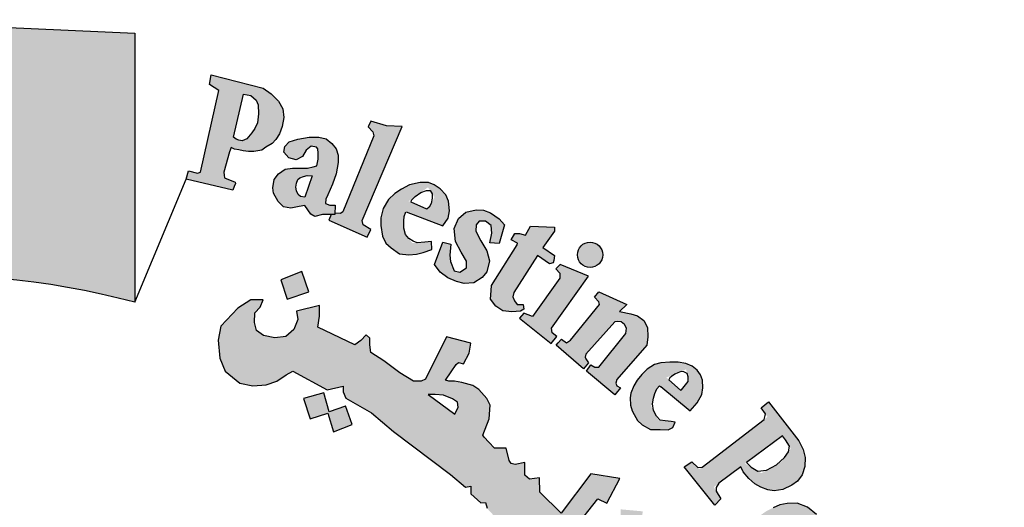
# Model space of a CAD drawing. Units: metres. Extents: x 109381 to 404960, y -201888 to 87235.
# Drawn here: x 221903 to 225698, y 70032 to 71911 of the extents above; entities that cross this region are included whole.
import ezdxf

# ---------------------------------------------------------------- set-up
doc = ezdxf.new("R2010")
doc.units = ezdxf.units.M
doc.header["$MEASUREMENT"] = 0
doc.layers.add('slab name', color=4, linetype='Continuous', lineweight=25)

# ---------------------------------------------------------------- blocks, each defined once
blk = doc.blocks.new('شعار ملون')
h = blk.add_hatch(color=7)
edge = h.paths.add_edge_path()
edge.add_arc((65.5061, 16.3166), 3.9933, 75.0164, 310.5614)
edge.add_line((68.1028, 13.2829), (68.9242, 12.0693))
edge.add_line((68.9242, 12.0693), (68.4048, 11.7305))
edge.add_line((68.4048, 11.7305), (67.8539, 11.4657))
edge.add_line((67.8539, 11.4657), (67.5394, 12.0977))
edge.add_line((67.5394, 12.0977), (67.0332, 11.9209))
edge.add_line((67.0332, 11.9209), (66.2724, 11.7457))
edge.add_line((66.2724, 11.7457), (66.388, 11.0567))
edge.add_line((66.388, 11.0567), (64.8673, 11.0261))
edge.add_line((64.8673, 11.0261), (64.9509, 11.7192))
edge.add_line((64.9509, 11.7192), (64.6475, 11.7601))
edge.add_line((64.6475, 11.7601), (64.1857, 11.8574))
edge.add_line((64.1857, 11.8574), (63.669, 12.0199))
edge.add_line((63.669, 12.0199), (63.392, 11.3722))
edge.add_line((63.392, 11.3722), (62.7071, 11.6785))
edge.add_line((62.7071, 11.6785), (62.0673, 12.0703))
edge.add_line((62.0673, 12.0703), (62.5178, 12.6266))
edge.add_line((62.5178, 12.6266), (62.0195, 13.0299))
edge.add_line((62.0195, 13.0299), (61.5794, 13.4959))
edge.add_line((61.5794, 13.4959), (60.9874, 13.0707))
edge.add_line((60.9874, 13.0707), (60.517, 13.753))
edge.add_line((60.517, 13.753), (60.2292, 14.3022))
edge.add_line((60.2292, 14.3022), (60.9205, 14.5661))
edge.add_line((60.9205, 14.5661), (60.7118, 15.1517))
edge.add_line((60.7118, 15.1517), (60.5881, 15.7609))
edge.add_line((60.5881, 15.7609), (59.8467, 15.6771))
edge.add_line((59.8467, 15.6771), (59.867, 17.0975))
edge.add_line((59.867, 17.0975), (60.6058, 16.9952))
edge.add_line((60.6058, 16.9952), (60.7609, 17.6455))
edge.add_line((60.7609, 17.6455), (60.9723, 18.1812))
edge.add_line((60.9723, 18.1812), (60.2889, 18.4623))
edge.add_line((60.2889, 18.4623), (60.6437, 19.0957))
edge.add_line((60.6437, 19.0957), (61.0888, 19.6829))
edge.add_line((61.0888, 19.6829), (61.6617, 19.2345))
edge.add_line((61.6617, 19.2345), (62.0506, 19.6319))
edge.add_line((62.0506, 19.6319), (62.6251, 20.0804))
edge.add_line((62.6251, 20.0804), (62.1904, 20.6474))
edge.add_line((62.1904, 20.6474), (62.8411, 21.023))
edge.add_line((62.8411, 21.023), (63.5175, 21.3048))
edge.add_line((63.5175, 21.3048), (63.7929, 20.6577))
edge.add_line((63.7929, 20.6577), (64.4896, 20.8447))
edge.add_line((64.4896, 20.8447), (65.0759, 20.9257))
edge.add_line((65.0759, 20.9257), (65.0193, 21.6212))
edge.add_line((65.0193, 21.6212), (66.5385, 21.5526))
edge.add_line((66.5385, 21.5526), (66.5385, 20.1741))
h = blk.add_hatch(color=1)
h.paths.add_polyline_path([(67.2422, 20.9877), (67.261, 21.0072), (67.2794, 21.0363), (67.2928, 21.0737), (67.3021, 21.1199), (67.2966, 21.1645), (67.2737, 21.2042), (67.2364, 21.2414), (67.1955, 21.2703), (66.9294, 21.3388), (66.921, 21.2895), (66.968, 21.2582), (66.8747, 20.8406), (66.8599, 20.8359), (66.813, 20.8473), (66.8015, 20.8054), (67.0405, 20.7482), (67.0477, 20.7677), (67.0533, 20.7828), (67.0528, 20.7891), (66.9973, 20.8107), (66.9955, 20.8243), (66.9934, 20.84), (67.0228, 20.944), (67.0311, 20.9666), (67.0495, 20.9577), (67.0707, 20.954), (67.0936, 20.95), (67.1203, 20.9471), (67.1474, 20.9464), (67.189, 20.9533), (67.2098, 20.9678)])
h.paths.add_polyline_path([(67.138, 21.041), (67.112, 21.0112), (67.0878, 21.001), (67.0709, 21.0049), (67.0567, 21.009), (67.0432, 21.0202), (67.0949, 21.2398), (67.1328, 21.2336), (67.1604, 21.2091), (67.1701, 21.186), (67.1723, 21.1391), (67.1656, 21.0938), (67.1522, 21.0648)], flags=16)
h = blk.add_hatch(color=1)
h.paths.add_polyline_path([(67.7279, 20.5076), (67.7464, 20.5466), (67.7068, 20.57), (67.7019, 20.5931), (67.9066, 21.0742), (67.8263, 21.0785), (67.746, 21.1014), (67.7337, 21.0733), (67.7578, 21.0471), (67.7628, 21.0257), (67.6038, 20.6369), (67.5914, 20.6288), (67.562, 20.6301), (67.5619, 20.6229), (67.5437, 20.6231), (67.5325, 20.5942)])
h.paths.add_polyline_path([(68.3565, 20.4792), (68.3655, 20.5283), (68.3625, 20.567), (68.3342, 20.5893), (68.3014, 20.5893), (68.2865, 20.5714), (68.285, 20.5387), (68.3104, 20.4896), (68.3402, 20.4376), (68.3536, 20.387), (68.3402, 20.3305), (68.3163, 20.3007), (68.2746, 20.274), (68.2239, 20.271), (68.1852, 20.2799), (68.1405, 20.2993), (68.1018, 20.329), (68.072, 20.3677), (68.1152, 20.4822), (68.1569, 20.4718), (68.1509, 20.4153), (68.1539, 20.3825), (68.1733, 20.3349), (68.2016, 20.329), (68.2359, 20.3513), (68.2374, 20.3855), (68.209, 20.4301), (68.1807, 20.4852), (68.1733, 20.5521), (68.1956, 20.6027), (68.2329, 20.6354), (68.2865, 20.6473), (68.3238, 20.6454), (68.3598, 20.6322), (68.4047, 20.6007), (68.4319, 20.5706), (68.4032, 20.4752)])
h.paths.add_polyline_path([(68.5391, 20.5176), (68.5637, 20.5633), (68.6869, 20.5586), (68.6869, 20.5387), (68.627, 20.4555), (68.688, 20.4134), (68.6845, 20.3888), (68.6798, 20.3762), (68.6619, 20.371), (68.5994, 20.4138), (68.4788, 20.2235), (68.473, 20.2021), (68.482, 20.1808), (68.4968, 20.1628), (68.5264, 20.1628), (68.5297, 20.1382), (68.5133, 20.1291), (68.4681, 20.125), (68.4221, 20.1308), (68.3867, 20.1537), (68.3596, 20.1906), (68.3621, 20.2341), (68.3654, 20.2595), (68.4955, 20.4675), (68.4983, 20.4772), (68.4652, 20.4944), (68.4848, 20.5262), (68.5088, 20.5272)])
h.paths.add_polyline_path([(68.8615, 20.3071), (68.717, 20.3679), (68.6943, 20.3463), (68.7149, 20.3236), (68.7149, 20.2978), (68.5746, 20.1021), (68.5302, 20.1179), (68.5076, 20.0931), (68.67, 19.9631), (68.6996, 19.9989), (68.6752, 20.0181), (68.6726, 20.0412)])
edge = h.paths.add_edge_path()
edge.add_arc((68.8693, 20.4173), 0.0648, 0, 360)
h.paths.add_polyline_path([(68.7064, 19.9672), (68.7231, 19.9849), (68.7478, 19.9672), (68.7684, 19.98), (68.9175, 20.1635), (68.915, 20.1772), (68.8914, 20.1996), (68.915, 20.2269), (69.058, 20.1623), (69.0207, 20.1263), (69.0774, 20.115), (69.113, 20.1046), (69.1442, 20.0807), (69.1627, 20.0452), (69.1657, 19.998), (69.1593, 19.954), (69.0071, 19.7783), (69.0015, 19.7606), (69.0058, 19.7472), (69.0259, 19.7356), (68.9966, 19.7003), (68.8502, 19.8221), (68.8733, 19.8544), (68.8929, 19.8422), (68.9148, 19.8428), (69.0521, 20.0151), (69.0559, 20.0409), (69.0451, 20.0604), (69.0289, 20.0734), (69.0088, 20.0766), (68.9953, 20.0734), (68.8469, 19.9092), (68.844, 19.8934), (68.8469, 19.8838), (68.8613, 19.8646), (68.835, 19.8337), (68.6951, 19.9542)])
h.paths.add_polyline_path([(69.8907, 18.689), (70.288, 18.9123), (70.2633, 18.9426), (70.2976, 18.9662), (70.3998, 18.8511), (70.4129, 18.847), (69.9549, 18.5818), (69.9433, 18.5717), (69.9679, 18.5348), (69.9266, 18.5058), (69.8161, 18.6927), (69.8426, 18.7131), (69.8575, 18.714), (69.882, 18.6856)])
h.paths.add_polyline_path([(70.3503, 18.5044), (70.264, 18.6867), (70.2275, 18.6721), (70.2348, 18.6225), (70.0054, 18.3949), (69.9823, 18.377), (69.9584, 18.3741), (69.9289, 18.3791), (69.9072, 18.3828), (69.8891, 18.3923), (69.8738, 18.4068), (69.8521, 18.4171), (69.8332, 18.4125), (69.8126, 18.3986), (69.8044, 18.3862), (69.7987, 18.3649), (69.7993, 18.3423), (69.8007, 18.3339), (69.8103, 18.3187), (69.8198, 18.3069), (69.835, 18.3019), (70.0368, 18.3328), (70.0877, 18.3401), (70.3585, 18.3594), (70.3916, 18.3264), (70.4336, 18.3401), (70.3625, 18.4869), (70.3278, 18.4716), (70.3334, 18.4159), (70.1564, 18.3941), (70.2809, 18.5152), (70.3003, 18.5095), (70.3156, 18.4853)])
h.paths.add_polyline_path([(70.4002, 18.2638), (70.1642, 18.161), (70.1278, 18.1117), (70.1217, 18.0663), (70.1355, 18.0346), (70.1566, 18.0124), (70.2022, 17.9553), (70.2445, 17.9891), (70.2149, 18.0155), (70.2149, 18.042), (70.2276, 18.0726), (70.4456, 18.1529), (70.4753, 18.0864), (70.5102, 18.0853), (70.5282, 18.1022), (70.4954, 18.173), (70.6056, 18.2241), (70.6076, 18.2396), (70.506, 18.3041), (70.453, 18.2861), (70.4373, 18.3095), (70.4065, 18.3153), (70.3778, 18.3028)])
h.paths.add_polyline_path([(70.6109, 17.4571), (70.6333, 17.4898), (70.6398, 17.528), (70.6268, 17.5634), (70.5885, 17.57), (70.5268, 17.5662), (70.4624, 17.542), (70.4259, 17.5103), (70.4091, 17.4823), (70.4063, 17.4385), (70.4343, 17.4021), (70.4614, 17.3863), (70.4758, 17.3772), (70.4426, 17.3395), (70.4159, 17.3455), (70.3703, 17.3758), (70.3422, 17.4053), (70.3265, 17.4274), (70.3142, 17.4611), (70.3142, 17.495), (70.3175, 17.5371), (70.3307, 17.5718), (70.3629, 17.6114), (70.4075, 17.6426), (70.4442, 17.6565), (70.4779, 17.6609), (70.508, 17.6616), (70.5601, 17.6594), (70.5997, 17.6484), (70.64, 17.6191), (70.6723, 17.5928), (70.6972, 17.5481), (70.7155, 17.5064), (70.7141, 17.469), (70.7119, 17.4434), (70.7001, 17.4215), (70.6752, 17.4097), (70.6539, 17.4127), (70.6299, 17.416), (70.6121, 17.4376)])
h.paths.add_polyline_path([(70.429, 17.2916), (70.8692, 17.3626), (70.8678, 17.4084), (70.9093, 17.4129), (70.9522, 17.2886), (70.9671, 17.2649), (70.7299, 17.2279), (70.7653, 17.1882), (70.7842, 17.1464), (70.7869, 17.1169), (70.7712, 17.0837), (70.7463, 17.0532), (70.7324, 17.0403), (70.7121, 17.0274), (70.6813, 17.0078), (70.4765, 16.9749), (70.4643, 16.9692), (70.467, 16.9292), (70.4151, 16.9287), (70.3897, 17.1247), (70.4166, 17.1258), (70.4356, 17.1267), (70.4495, 17.0904), (70.6774, 17.1255), (70.6918, 17.1393), (70.6988, 17.1583), (70.6959, 17.1767), (70.6913, 17.1929), (70.6849, 17.2079), (70.674, 17.2159), (70.6608, 17.2182), (70.4397, 17.1803), (70.4391, 17.1446), (70.3901, 17.1343), (70.3555, 17.3342), (70.3936, 17.3401), (70.4096, 17.3336), (70.4132, 17.3017), (70.4183, 17.2916)])
h.paths.add_polyline_path([(70.4629, 16.9178), (70.4229, 16.9162), (70.4319, 16.7152), (70.4792, 16.7168), (70.4792, 16.7502), (70.7318, 16.7689), (70.7441, 16.7404), (70.7457, 16.7119), (70.7261, 16.694), (70.709, 16.6867), (70.6933, 16.68), (70.4898, 16.668), (70.4788, 16.6778), (70.4801, 16.7028), (70.4334, 16.7028), (70.4397, 16.5079), (70.4917, 16.5079), (70.4891, 16.5364), (70.4995, 16.5559), (70.5203, 16.5624), (70.7479, 16.565), (70.7922, 16.5871), (70.8182, 16.6221), (70.8338, 16.6676), (70.8221, 16.7078), (70.8052, 16.7312), (70.7804, 16.7559), (70.7681, 16.7702), (70.8176, 16.7689), (70.8265, 16.774), (70.7863, 16.8837), (70.7846, 16.9279), (70.7436, 16.9279), (70.7387, 16.8902), (70.7291, 16.8832), (70.4656, 16.8703)])
h.paths.add_polyline_path([(70.6965, 16.004), (70.7329, 16.0302), (70.747, 16.0554), (70.747, 16.1028), (70.7228, 16.1219), (70.6662, 16.133), (70.5693, 16.133), (70.5309, 16.1078), (70.5077, 16.0685), (70.5148, 16.0141), (70.54, 15.9808), (70.5471, 15.9647), (70.5118, 15.9485), (70.4905, 15.9485), (70.435, 16.0272), (70.4239, 16.0997), (70.4451, 16.1756), (70.4774, 16.2039), (70.5198, 16.2321), (70.5804, 16.2492), (70.6471, 16.2462), (70.6865, 16.2281), (70.7349, 16.1968), (70.7622, 16.1656), (70.7955, 16.1051), (70.8097, 16.0547), (70.8117, 16.0143), (70.7955, 15.973), (70.7652, 15.9436), (70.7319, 15.9466), (70.7036, 15.9678)])
h.paths.add_polyline_path([(70.887, 15.4565), (70.9337, 15.6878), (70.8834, 15.6931), (70.8798, 15.6591), (70.8545, 15.6366), (70.6282, 15.6909), (70.504, 15.7068), (70.4562, 15.6988), (70.4163, 15.6813), (70.3669, 15.6447), (70.3335, 15.5684), (70.3303, 15.5222), (70.3367, 15.4602), (70.3542, 15.4157), (70.394, 15.3679), (70.4546, 15.3298), (70.547, 15.3059), (70.6553, 15.2789), (70.7238, 15.2661), (70.7875, 15.2388), (70.7811, 15.1847), (70.8289, 15.1736), (70.8748, 15.3826), (70.8205, 15.3884), (70.8055, 15.3261), (70.7801, 15.3182), (70.6818, 15.3341), (70.612, 15.349), (70.5031, 15.3693), (70.4615, 15.3818), (70.4167, 15.4208), (70.4022, 15.4574), (70.4022, 15.5074), (70.4189, 15.5397), (70.4412, 15.5686), (70.4746, 15.5819), (70.518, 15.5819), (70.5915, 15.5763), (70.6638, 15.5574), (70.7417, 15.5397), (70.8196, 15.5252), (70.8441, 15.5185), (70.8386, 15.4519), (70.8842, 15.4427)])
h.paths.add_polyline_path([(70.6277, 15.0338), (70.6387, 15.1868), (70.6008, 15.201), (70.5882, 15.171), (70.3274, 15.2452), (70.3322, 15.3067), (70.294, 15.3096), (70.239, 15.1253), (70.2704, 15.1096), (70.2813, 15.1096), (70.293, 15.1462), (70.5284, 15.0675), (70.5323, 15.0224), (70.5284, 15.0037), (70.5152, 14.9897), (70.4887, 14.9874), (70.4637, 14.9928), (70.2743, 15.0535), (70.2735, 15.0862), (70.2275, 15.1041), (70.1747, 14.93), (70.177, 14.9211), (70.2157, 14.9075), (70.225, 14.9353), (70.2343, 14.9473), (70.2523, 14.9506), (70.427, 14.8832), (70.4633, 14.8804), (70.5066, 14.8776), (70.5458, 14.8916), (70.5738, 14.9125), (70.5822, 14.9418), (70.5891, 14.9837), (70.578, 15.0144), (70.571, 15.0451), (70.5875, 15.0483)])
h.paths.add_polyline_path([(70.3695, 14.5418), (70.0059, 14.5784), (69.9876, 14.5406), (70.239, 14.2812), (70.2268, 14.2373), (70.2683, 14.2105), (70.3341, 14.3555), (70.2829, 14.3737), (70.267, 14.3372), (70.1462, 14.4517), (70.3232, 14.431), (70.3049, 14.3957), (70.3537, 14.3737), (70.4366, 14.5601), (70.3878, 14.5796)])
h.paths.add_polyline_path([(70.0242, 13.9189), (69.9958, 13.8986), (69.7828, 14.0408), (69.8018, 14.0881), (69.7625, 14.1112), (69.6377, 13.9297), (69.6736, 13.8966), (69.7143, 13.9467), (69.8809, 13.8352), (69.8914, 13.8143), (69.8933, 13.7878), (69.88, 13.7707), (69.8524, 13.7716), (69.8382, 13.7574), (69.8382, 13.7286), (69.8459, 13.6935), (69.882, 13.6669), (69.9399, 13.6736), (69.9656, 13.7124), (69.958, 13.7532), (69.9466, 13.7883), (69.9979, 13.7494), (69.9969, 13.7788), (70.0511, 13.905)])
h.paths.add_polyline_path([(69.6897, 13.7759), (69.5988, 13.8355), (69.5391, 13.8119), (69.5173, 13.7825), (69.4699, 13.7088), (69.4661, 13.6577), (69.4775, 13.6274), (69.5021, 13.5962), (69.5381, 13.5556), (69.6007, 13.548), (69.649, 13.5641), (69.6944, 13.5811), (69.7418, 13.5962), (69.7712, 13.5839), (69.7797, 13.5699), (69.7827, 13.552), (69.7745, 13.5333), (69.7535, 13.5236), (69.7236, 13.5243), (69.6967, 13.5251), (69.669, 13.5296), (69.6578, 13.5326), (69.6481, 13.5057), (69.6458, 13.4945), (69.7363, 13.4407), (69.773, 13.4646), (69.8104, 13.5049), (69.8246, 13.5423), (69.835, 13.5841), (69.8306, 13.6319), (69.8111, 13.6625), (69.7849, 13.6864), (69.7543, 13.7043), (69.7064, 13.7088), (69.6458, 13.6893), (69.6226, 13.6789), (69.5815, 13.6714), (69.5498, 13.6746), (69.5321, 13.6941), (69.5275, 13.7145), (69.5323, 13.73), (69.5452, 13.7417), (69.5655, 13.7509), (69.5971, 13.7546), (69.6328, 13.7476), (69.6707, 13.7425)])
h.paths.add_polyline_path([(69.3836, 13.1332), (69.2322, 13.2885), (69.1998, 13.2979), (69.1883, 13.2927), (69.1695, 13.2666), (69.1142, 13.2708), (69.1477, 13.3471), (69.1677, 13.3771), (69.1944, 13.4005), (69.2228, 13.4122), (69.2813, 13.4122), (69.4751, 13.2087), (69.4952, 13.2237), (69.5186, 13.2521), (69.5297, 13.1991), (69.5141, 13.1728), (69.5487, 13.1448), (69.5376, 13.0258), (69.5059, 13.0192), (69.4334, 13.0929), (69.3793, 13.0469), (69.3371, 13.0706)])
h.paths.add_polyline_path([(69.6029, 13.2612), (69.6756, 13.3911), (69.6451, 13.4198), (69.6181, 13.3861), (69.4154, 13.5665), (69.4458, 13.6104), (69.4145, 13.638), (69.2678, 13.4741), (69.3112, 13.4375), (69.347, 13.4724), (69.5998, 13.2458)])
h.paths.add_polyline_path([(70.4656, 14.6103), (70.473, 14.6894), (70.4812, 14.7231), (70.4923, 14.7683), (70.4586, 14.7842), (70.4359, 14.7505), (70.1977, 14.8448), (70.2102, 14.8907), (70.1651, 14.9083), (70.0811, 14.7078), (70.1249, 14.6902), (70.1377, 14.723), (70.1578, 14.7327)])
h.paths.add_polyline_path([(69.0776, 12.835), (69.0426, 12.7918), (69.071, 12.7602), (69.1959, 12.875), (69.1668, 12.9028), (69.1207, 12.8765), (69.0525, 13.025), (69.078, 13.0283), (69.1955, 12.9479), (69.1931, 12.9356), (69.1774, 12.9159), (69.212, 12.8822), (69.3657, 13.016), (69.3251, 13.0524), (69.314, 13.0382), (69.2972, 13.0305), (69.2775, 13.0351), (68.9875, 13.2035), (68.98, 13.2219), (68.9707, 13.2684), (68.9765, 13.3067), (68.9952, 13.3334), (68.9824, 13.3637), (68.9568, 13.3776), (68.9114, 13.3799), (68.8788, 13.3625), (68.866, 13.3346), (68.8753, 13.3114)])
edge = h.paths.add_edge_path()
edge.add_arc((69.7067, 13.2391), 0.0651, 0, 360)
edge = h.paths.add_edge_path()
edge.add_arc((70.5729, 14.6328), 0.0661, 0, 360)
edge = h.paths.add_edge_path()
edge.add_arc((70.9258, 16.3868), 0.0645, 0, 360)
h.paths.add_polyline_path([(70.8271, 16.3279), (70.8062, 16.484), (70.7549, 16.482), (70.7549, 16.4396), (70.4899, 16.4383), (70.4835, 16.4833), (70.4385, 16.4858), (70.4385, 16.2804), (70.4886, 16.2791), (70.4912, 16.3215), (70.5156, 16.3356)])
h = blk.add_hatch(color=1)
h.paths.add_polyline_path([(67.5698, 20.8316), (67.5789, 20.8899), (67.5795, 20.9275), (67.5686, 20.9601), (67.5478, 20.9872), (67.5187, 21.0117), (67.4798, 21.0198), (67.4308, 21.0198), (67.3737, 21.0099), (67.3292, 20.9963), (67.3066, 20.9727), (67.302, 20.942), (67.3274, 20.9139), (67.3646, 20.903), (67.3963, 20.9211), (67.4154, 20.9537), (67.4408, 20.9736), (67.4692, 20.9692), (67.4749, 20.9606), (67.4766, 20.9371), (67.4766, 20.9078), (67.4695, 20.8736), (67.4523, 20.8672), (67.4231, 20.8615), (67.3896, 20.8601), (67.346, 20.8601), (67.3089, 20.8551), (67.2732, 20.8316), (67.2525, 20.8031), (67.2454, 20.7604), (67.2481, 20.7328), (67.2717, 20.6896), (67.3004, 20.6635), (67.337, 20.6565), (67.3802, 20.6645), (67.4092, 20.6703), (67.4401, 20.6256), (67.4606, 20.614), (67.4988, 20.6235), (67.5617, 20.6229), (67.5639, 20.671), (67.5362, 20.6716), (67.5141, 20.6806), (67.5169, 20.7015), (67.5274, 20.7252), (67.5503, 20.779)])
h.paths.add_polyline_path([(67.4472, 20.8216), (67.4088, 20.7117), (67.3872, 20.7153), (67.3755, 20.7261), (67.3656, 20.7441), (67.362, 20.763), (67.3665, 20.7836), (67.3728, 20.8025), (67.3827, 20.8115), (67.4016, 20.8187), (67.4214, 20.8232)], flags=16)
h = blk.add_hatch(color=1)
h.paths.add_polyline_path([(67.7974, 20.5668), (67.8069, 20.512), (67.8236, 20.4775), (67.851, 20.4525), (67.893, 20.4224), (67.9412, 20.4171), (67.9801, 20.4201), (68.0142, 20.4289), (68.0589, 20.4453), (68.0566, 20.4847), (68.0234, 20.4827), (67.9594, 20.4772), (67.9169, 20.5318), (67.9156, 20.6105), (67.9262, 20.638), (68.115, 20.5651), (68.1422, 20.6044), (68.15, 20.6429), (68.1449, 20.6917), (68.1301, 20.7251), (68.1015, 20.7549), (68.0717, 20.7752), (68.0419, 20.7883), (68.0001, 20.7883), (67.9453, 20.7763), (67.9035, 20.7537), (67.8701, 20.7311), (67.8367, 20.7001), (67.8093, 20.6549), (67.7974, 20.6061)])
h.paths.add_polyline_path([(68.0395, 20.763), (68.0725, 20.7126), (68.0392, 20.6488), (67.9406, 20.6921)], flags=16)
h = blk.add_hatch(color=1)
h.paths.add_polyline_path([(67.3941, 20.3318), (67.2853, 20.2887), (67.3182, 20.1903), (67.429, 20.2272)])
h.paths.add_polyline_path([(69.7274, 18.0189), (69.6282, 18.0577), (69.5906, 17.965), (69.6822, 17.9249)])
h.paths.add_polyline_path([(69.964, 17.2045), (69.8785, 17.2708), (69.812, 17.1764), (69.8931, 17.1258), (69.8391, 17.0584), (69.9303, 16.9909), (69.9927, 17.0754), (69.9167, 17.1314), (69.9167, 17.1465)])
h.paths.add_polyline_path([(68.62, 13.9508), (68.6123, 14.0484), (68.5093, 14.0445), (68.5158, 13.9379)])
h.paths.add_polyline_path([(69.1268, 18.9925), (69.1389, 19.1036), (69.0261, 19.114), (69.0249, 19.0036)])
h.paths.add_polyline_path([(69.37, 18.4137), (69.3688, 18.4306), (69.3611, 18.4468), (69.3491, 18.4534), (69.3356, 18.4514), (69.3279, 18.4429), (69.3264, 18.4341), (69.331, 18.4214), (69.3418, 18.4117), (69.3538, 18.4044), (69.3634, 18.3956), (69.3561, 18.3817), (69.3437, 18.3767), (69.3264, 18.3728), (69.297, 18.3879), (69.2689, 18.441), (69.2594, 18.4691), (69.2625, 18.4907), (69.2724, 18.495), (69.2916, 18.495), (69.2976, 18.489), (69.2997, 18.4725), (69.3027, 18.4619), (69.3125, 18.4689), (69.3137, 18.4844), (69.3198, 18.4996), (69.3326, 18.506), (69.3588, 18.5036), (69.3762, 18.4996), (69.3856, 18.4871), (69.3978, 18.4735), (69.406, 18.4525), (69.4042, 18.436), (69.399, 18.4245), (69.3856, 18.4147)])
h.paths.add_polyline_path([(69.4981, 16.5596), (69.4284, 16.6146), (69.4863, 16.6818), (69.4143, 16.7506), (69.3498, 16.6766), (69.4119, 16.611), (69.3571, 16.5474), (69.4346, 16.4792)])
h.paths.add_polyline_path([(69.3991, 15.664), (69.3214, 15.6102), (69.3097, 15.6081), (69.255, 15.682), (69.3411, 15.7475)])
h.paths.add_polyline_path([(69.9227, 14.9816), (69.8735, 15.0759), (69.7777, 15.0242), (69.8208, 14.9496), (69.8199, 14.9343), (69.7394, 14.8999), (69.7863, 14.8109), (69.8812, 14.8549), (69.8371, 14.9305), (69.8448, 14.941)])
edge = h.paths.add_edge_path()
edge.add_line((67.6174, 19.6431), (67.5326, 19.6136))
edge.add_line((67.5326, 19.6136), (67.506, 19.7104))
edge.add_line((67.506, 19.7104), (67.4026, 19.682))
edge.add_line((67.4026, 19.682), (67.4356, 19.5774))
edge.add_line((67.4356, 19.5774), (67.5266, 19.606))
edge.add_line((67.5266, 19.606), (67.5557, 19.5105))
edge.add_line((67.5557, 19.5105), (67.6509, 19.5478))
edge.add_line((67.6509, 19.5478), (67.6176, 19.6432))
h = blk.add_hatch(color=1)
h.paths.add_polyline_path([(68.439, 19.4269), (68.3806, 19.4269), (68.3512, 19.4581), (68.3266, 19.4836), (68.3195, 19.4931), (68.3529, 19.5779), (68.3573, 19.6467), (68.3411, 19.6819), (68.3001, 19.7276), (68.2692, 19.7481), (68.2134, 19.7633), (68.1754, 19.7701), (68.1466, 19.7701), (68.1289, 19.7752), (68.1585, 19.8174), (68.1838, 19.8553), (68.1948, 19.8655), (68.2207, 19.859), (68.2506, 19.9134), (68.2581, 19.9656), (68.1341, 19.9966), (68.0259, 19.78), (68.0043, 19.7704), (67.966, 19.7704), (67.8954, 19.8123), (67.8141, 19.8749), (67.7463, 19.9171), (67.741, 19.9562), (67.741, 19.9911), (67.7223, 20.0074), (67.6956, 19.9785), (67.6644, 19.9555), (67.4748, 20.0468), (67.4843, 20.1032), (67.4843, 20.1584), (67.3662, 20.1284), (67.3728, 20.0854), (67.3531, 20.0349), (67.3109, 19.9993), (67.2547, 19.9918), (67.1966, 20.004), (67.1619, 20.0302), (67.1516, 20.0704), (67.1526, 20.12), (67.1807, 20.15), (67.1957, 20.1874), (67.1317, 20.1874), (67.0652, 20.1444), (66.979, 20.0518), (66.9642, 19.9803), (66.9732, 19.8874), (67.0017, 19.8216), (67.0752, 19.7602), (67.1427, 19.7467), (67.2102, 19.7512), (67.2656, 19.7707), (67.3136, 19.8021), (67.3466, 19.8216), (67.5236, 19.7258), (67.6053, 19.7451), (67.6043, 19.7165), (67.6188, 19.6828), (67.7504, 19.6089), (67.8635, 19.5133), (68.1553, 19.2932), (68.2321, 19.2283), (68.2588, 19.233), (68.2582, 19.1938), (68.3106, 19.148), (68.3335, 19.1487), (68.342, 19.1192), (68.3951, 19.0616), (68.4269, 19.0616), (68.4269, 19.0299), (68.63, 18.8216), (68.7511, 18.6417), (68.9005, 18.7062), (68.9863, 18.7545), (69.0435, 18.8248), (69.0743, 18.8974), (69.0589, 18.9633), (69.0127, 18.9896), (68.9709, 19.005), (68.9225, 19.0006), (68.8828, 18.9874), (68.8586, 18.9303), (68.7882, 19.0138), (68.9099, 19.1677), (68.9551, 19.1452), (69.0211, 19.2718), (68.8734, 19.2961), (68.7205, 19.0949), (68.6127, 19.2024), (68.611, 19.2753), (68.5593, 19.268), (68.5349, 19.2883), (68.5358, 19.3534), (68.4853, 19.3432), (68.4653, 19.3489), (68.4552, 19.3637)])
h.paths.add_polyline_path([(68.1769, 19.601), (68.0408, 19.7016), (68.0762, 19.7016), (68.1194, 19.699), (68.1652, 19.6794), (68.1905, 19.6628), (68.1944, 19.637)], flags=16)
h.paths.add_polyline_path([(68.9213, 18.882), (68.9398, 18.9077), (68.9769, 18.9046), (68.9831, 18.8635), (68.9707, 18.8285), (68.9398, 18.8213), (68.9213, 18.8491)], flags=16)
h = blk.add_hatch(color=1)
h.paths.add_polyline_path([(69.1105, 19.7746), (69.0929, 19.7464), (69.0784, 19.7083), (69.0745, 19.6848), (69.0755, 19.6477), (69.0855, 19.6177), (69.0946, 19.5992), (69.1115, 19.5694), (69.1356, 19.5466), (69.1795, 19.5232), (69.2276, 19.522), (69.2698, 19.5214), (69.2938, 19.5322), (69.3047, 19.5598), (69.2848, 19.564), (69.219, 19.5703), (69.1824, 19.6434), (69.2068, 19.726), (69.2259, 19.7473), (69.3814, 19.6191), (69.4175, 19.6595), (69.4415, 19.7021), (69.4468, 19.7365), (69.4458, 19.7762), (69.4342, 19.8033), (69.418, 19.8272), (69.3917, 19.8464), (69.3597, 19.8612), (69.321, 19.8669), (69.277, 19.8678), (69.2312, 19.864), (69.1987, 19.8554), (69.1624, 19.8316), (69.1342, 19.8044)])
h.paths.add_polyline_path([(69.3355, 19.722), (69.2602, 19.789), (69.361, 19.8309), (69.3761, 19.7742)], flags=16)
h = blk.add_hatch(color=1)
h.paths.add_polyline_path([(69.4299, 19.3195), (69.3908, 19.3574), (69.3518, 19.3314), (69.5081, 19.1349), (69.5382, 19.1678), (69.5029, 19.2281), (69.6409, 19.3323), (69.6535, 19.306), (69.6825, 19.2722), (69.7127, 19.2443), (69.7432, 19.2278), (69.7793, 19.2142), (69.812, 19.2083), (69.8562, 19.2152), (69.9018, 19.2375), (69.9315, 19.2587), (69.9559, 19.2915), (69.9687, 19.3328), (69.9705, 19.3797), (69.9612, 19.4207), (69.9378, 19.465), (69.7832, 19.6637), (69.7455, 19.6341), (69.7777, 19.5875)])
h.paths.add_polyline_path([(69.8578, 19.4928), (69.8969, 19.4246), (69.8478, 19.3556), (69.7463, 19.299), (69.6624, 19.3481)], flags=16)
blk.add_hatch(color=1).paths.add_polyline_path([(67.5251, 19.6109), (67.5557, 19.5105), (67.6509, 19.5478), (67.6176, 19.6432)])
h = blk.add_hatch(color=1)
h.paths.add_polyline_path([(69.7717, 19.1044), (69.7398, 19.0823), (69.7162, 19.0613), (69.7006, 19.038), (69.6804, 18.9866), (69.6759, 18.9418), (69.6817, 18.8975), (69.6948, 18.8688), (69.7071, 18.845), (69.7318, 18.818), (69.7573, 18.7983), (69.7955, 18.7824), (69.8428, 18.7732), (69.8928, 18.7784), (69.9638, 18.802), (70.0045, 18.8322), (70.0295, 18.8598), (70.0545, 18.8952), (70.0716, 18.9517), (70.0716, 19.0068), (70.0532, 19.0528), (70.0295, 19.0882), (69.9822, 19.1249), (69.9294, 19.1463), (69.8778, 19.1435), (69.8402, 19.1363), (69.8062, 19.1219)])
h.paths.add_polyline_path([(69.9119, 19.0553), (69.9908, 19.0678), (70.0049, 19.0103), (69.9483, 18.9455), (69.839, 18.8683), (69.7495, 18.8469), (69.7495, 18.9253), (69.8414, 19.0119)], flags=16)
at = {"color": 1}
blk.add_line((66.5385, 20.1741), (66.8015, 20.8054), dxfattribs=at)
blk.add_lwpolyline([(66.5385, 20.1741, 1.65682), (68.1028, 13.2829), (68.9242, 12.0693), (68.4048, 11.7305), (67.8539, 11.4657), (67.5394, 12.0977), (67.0332, 11.9209), (66.2724, 11.7457), (66.388, 11.0567), (64.8673, 11.0261), (64.9509, 11.7192), (64.6475, 11.7601), (64.1857, 11.8574), (63.669, 12.0199), (63.392, 11.3722), (62.7071, 11.6785)], format="xyb")
blk.add_lwpolyline([(62.8411, 21.023), (63.5175, 21.3048), (63.7929, 20.6577), (64.4896, 20.8447), (65.0759, 20.9257), (65.0193, 21.6212), (66.5385, 21.5526), (66.5385, 20.1741)])
for points in [[(66.968, 21.2582), (66.921, 21.2895), (66.9294, 21.3388), (67.1955, 21.2703), (67.2364, 21.2414), (67.2737, 21.2042), (67.2966, 21.1645), (67.3021, 21.1199), (67.2928, 21.0737), (67.2794, 21.0363), (67.261, 21.0072), (67.2422, 20.9877), (67.2098, 20.9678), (67.189, 20.9533), (67.1474, 20.9464), (67.1203, 20.9471), (67.0936, 20.95), (67.0707, 20.954), (67.0495, 20.9577), (67.0311, 20.9666), (67.0228, 20.944), (66.9934, 20.84), (66.9955, 20.8243), (66.9973, 20.8107), (67.0528, 20.7891), (67.0533, 20.7828), (67.0477, 20.7677), (67.0405, 20.7482), (66.8015, 20.8054), (66.813, 20.8473), (66.8599, 20.8359), (66.8747, 20.8406), (66.968, 21.2582)], [(67.0432, 21.0202), (67.0949, 21.2398), (67.1328, 21.2336), (67.1604, 21.2091), (67.1701, 21.186), (67.1723, 21.1391), (67.1656, 21.0938), (67.1522, 21.0648), (67.138, 21.041), (67.112, 21.0112), (67.0878, 21.001), (67.0709, 21.0049), (67.0567, 21.009), (67.0432, 21.0202)], [(67.7279, 20.5076), (67.7464, 20.5466), (67.7068, 20.57), (67.7019, 20.5931), (67.9066, 21.0742), (67.8263, 21.0785), (67.746, 21.1014), (67.7337, 21.0733), (67.7578, 21.0471), (67.7628, 21.0257), (67.6038, 20.6369), (67.5914, 20.6288), (67.562, 20.6301), (67.5619, 20.6229), (67.5437, 20.6231), (67.5325, 20.5942), (67.7279, 20.5076)], [(67.4408, 20.9736), (67.4154, 20.9537), (67.3963, 20.9211), (67.3646, 20.903), (67.3274, 20.9139), (67.302, 20.942), (67.3066, 20.9727), (67.3292, 20.9963), (67.3737, 21.0099), (67.4308, 21.0198), (67.4798, 21.0198), (67.5187, 21.0117), (67.5478, 20.9872), (67.5686, 20.9601), (67.5795, 20.9275), (67.5789, 20.8899), (67.5698, 20.8316), (67.5503, 20.779), (67.5274, 20.7252), (67.5169, 20.7015), (67.5141, 20.6806), (67.5362, 20.6716), (67.5639, 20.671), (67.5617, 20.6229), (67.4988, 20.6235), (67.4606, 20.614), (67.4401, 20.6256), (67.4092, 20.6703), (67.3802, 20.6645), (67.337, 20.6565), (67.3004, 20.6635), (67.2717, 20.6896), (67.2481, 20.7328), (67.2454, 20.7604), (67.2525, 20.8031), (67.2732, 20.8316), (67.3089, 20.8551), (67.346, 20.8601), (67.3896, 20.8601), (67.4231, 20.8615), (67.4523, 20.8672), (67.4695, 20.8736), (67.4766, 20.9078), (67.4766, 20.9371), (67.4749, 20.9606), (67.4692, 20.9692), (67.4408, 20.9736)], [(67.4472, 20.8216), (67.4088, 20.7117), (67.3872, 20.7153), (67.3755, 20.7261), (67.3656, 20.7441), (67.362, 20.763), (67.3665, 20.7836), (67.3728, 20.8025), (67.3827, 20.8115), (67.4016, 20.8187), (67.4214, 20.8232), (67.4472, 20.8216)], [(67.9271, 20.6376), (68.115, 20.5651), (68.1422, 20.6044), (68.15, 20.6429), (68.1449, 20.6917), (68.1301, 20.7251), (68.1015, 20.7549), (68.0717, 20.7752), (68.0419, 20.7883), (68.0001, 20.7883), (67.9453, 20.7763), (67.9035, 20.7537), (67.8701, 20.7311), (67.8367, 20.7001), (67.8093, 20.6549), (67.7974, 20.6061), (67.7974, 20.5668), (67.8069, 20.512), (67.8236, 20.4775), (67.851, 20.4525), (67.893, 20.4224), (67.9412, 20.4171), (67.9801, 20.4201), (68.0142, 20.4289), (68.0589, 20.4453), (68.0566, 20.4847), (68.0234, 20.4827), (67.9848, 20.4794), (67.963, 20.4865), (67.9412, 20.5006), (67.9248, 20.5217), (67.9165, 20.554), (67.9159, 20.5904), (67.9168, 20.6135), (67.9262, 20.638)], [(68.034, 20.6511), (67.9532, 20.6866), (67.9546, 20.6977), (67.9732, 20.7155), (68.0021, 20.7362), (68.031, 20.7466), (68.0503, 20.7466), (68.0614, 20.7295), (68.0606, 20.7066), (68.0555, 20.68), (68.0458, 20.6615), (68.034, 20.6511)], [(68.3565, 20.4792), (68.3655, 20.5283), (68.3625, 20.567), (68.3342, 20.5893), (68.3014, 20.5893), (68.2865, 20.5714), (68.285, 20.5387), (68.3104, 20.4896), (68.3402, 20.4376), (68.3536, 20.387), (68.3402, 20.3305), (68.3163, 20.3007), (68.2746, 20.274), (68.2239, 20.271), (68.1852, 20.2799), (68.1405, 20.2993), (68.1018, 20.329), (68.072, 20.3677), (68.1152, 20.4822), (68.1569, 20.4718), (68.1509, 20.4153), (68.1539, 20.3825), (68.1733, 20.3349), (68.2016, 20.329), (68.2359, 20.3513), (68.2374, 20.3855), (68.209, 20.4301), (68.1807, 20.4852), (68.1733, 20.5521), (68.1956, 20.6027), (68.2329, 20.6354), (68.2865, 20.6473), (68.3238, 20.6454), (68.3598, 20.6322), (68.4047, 20.6007), (68.4319, 20.5706), (68.4032, 20.4752), (68.3565, 20.4792)], [(68.5391, 20.5176), (68.5637, 20.5633), (68.6869, 20.5586), (68.6869, 20.5387), (68.627, 20.4555), (68.688, 20.4134), (68.6845, 20.3888), (68.6798, 20.3762), (68.6619, 20.371), (68.5994, 20.4138), (68.4788, 20.2235), (68.473, 20.2021), (68.482, 20.1808), (68.4968, 20.1628), (68.5264, 20.1628), (68.5297, 20.1382), (68.5133, 20.1291), (68.4681, 20.125), (68.4221, 20.1308), (68.3867, 20.1537), (68.3596, 20.1906), (68.3621, 20.2341), (68.3654, 20.2595), (68.4955, 20.4675), (68.4983, 20.4772), (68.4652, 20.4944), (68.4848, 20.5262), (68.5088, 20.5272), (68.5391, 20.5176)], [(68.8615, 20.3071), (68.717, 20.3679), (68.6943, 20.3463), (68.7149, 20.3236), (68.7149, 20.2978), (68.5746, 20.1021), (68.5302, 20.1179), (68.5076, 20.0931), (68.67, 19.9631), (68.6996, 19.9989), (68.6752, 20.0181), (68.6726, 20.0412), (68.8615, 20.3071)], [(67.3941, 20.3318), (67.2853, 20.2887), (67.3182, 20.1903), (67.429, 20.2272), (67.3941, 20.3318)], [(68.7064, 19.9672), (68.7231, 19.9849), (68.7478, 19.9672), (68.7684, 19.98), (68.9175, 20.1635), (68.915, 20.1772), (68.8914, 20.1996), (68.915, 20.2269), (69.058, 20.1623), (69.0207, 20.1263), (69.0774, 20.115), (69.113, 20.1046), (69.1442, 20.0807), (69.1627, 20.0452), (69.1657, 19.998), (69.1593, 19.954), (69.0071, 19.7783), (69.0015, 19.7606), (69.0058, 19.7472), (69.0259, 19.7356), (68.9966, 19.7003), (68.8502, 19.8221), (68.8733, 19.8544), (68.8929, 19.8422), (68.9148, 19.8428), (69.0521, 20.0151), (69.0559, 20.0409), (69.0451, 20.0604), (69.0289, 20.0734), (69.0088, 20.0766), (68.9953, 20.0734), (68.8469, 19.9092), (68.844, 19.8934), (68.8469, 19.8838), (68.8613, 19.8646), (68.835, 19.8337), (68.6951, 19.9542), (68.7064, 19.9672)], [(68.7882, 19.0138), (68.9099, 19.1677), (68.9551, 19.1452), (69.0211, 19.2718), (68.8734, 19.2961), (68.7205, 19.0949), (68.6127, 19.2024), (68.611, 19.2753), (68.5593, 19.268), (68.5349, 19.2883), (68.5358, 19.3534), (68.4853, 19.3432), (68.4653, 19.3489), (68.4552, 19.3637), (68.439, 19.4269), (68.3806, 19.4269), (68.3512, 19.4581), (68.3266, 19.4836), (68.3195, 19.4931), (68.3529, 19.5779), (68.3573, 19.6467), (68.3411, 19.6819), (68.3001, 19.7276), (68.2692, 19.7481), (68.2134, 19.7633), (68.1754, 19.7701), (68.1466, 19.7701), (68.1289, 19.7752), (68.1585, 19.8174), (68.1838, 19.8553), (68.1948, 19.8655), (68.2207, 19.859), (68.2506, 19.9134), (68.2581, 19.9656), (68.1341, 19.9966), (68.0259, 19.78), (68.0043, 19.7704), (67.966, 19.7704), (67.8954, 19.8123), (67.8141, 19.8749), (67.7463, 19.9171), (67.741, 19.9562), (67.741, 19.9911), (67.7223, 20.0074), (67.6956, 19.9785), (67.6644, 19.9555), (67.4748, 20.0468), (67.4843, 20.1032), (67.4843, 20.1584), (67.3662, 20.1284), (67.3728, 20.0854), (67.3531, 20.0349), (67.3109, 19.9993), (67.2547, 19.9918), (67.1966, 20.004), (67.1619, 20.0302), (67.1516, 20.0704), (67.1526, 20.12), (67.1807, 20.15), (67.1957, 20.1874), (67.1317, 20.1874), (67.0652, 20.1444), (66.979, 20.0518), (66.9642, 19.9803), (66.9732, 19.8874), (67.0017, 19.8216), (67.0752, 19.7602), (67.1427, 19.7467), (67.2102, 19.7512), (67.2656, 19.7707), (67.3136, 19.8021), (67.3466, 19.8216), (67.5236, 19.7258), (67.6053, 19.7451), (67.6043, 19.7165), (67.6188, 19.6828), (67.7504, 19.6089), (67.8635, 19.5133), (68.1553, 19.2932), (68.2321, 19.2283), (68.2588, 19.233), (68.2582, 19.1938), (68.3106, 19.148), (68.3335, 19.1487), (68.342, 19.1192)], [(69.2309, 19.7432), (69.3814, 19.6191), (69.4175, 19.6595), (69.4415, 19.7021), (69.4468, 19.7365), (69.4458, 19.7762), (69.4342, 19.8033), (69.418, 19.8272), (69.3917, 19.8464), (69.3597, 19.8612), (69.321, 19.8669), (69.277, 19.8678), (69.2312, 19.864), (69.1987, 19.8554), (69.1624, 19.8316), (69.1342, 19.8044), (69.1105, 19.7746), (69.0929, 19.7464), (69.0784, 19.7083), (69.0745, 19.6848), (69.0755, 19.6477), (69.0855, 19.6177), (69.0946, 19.5992), (69.1115, 19.5694), (69.1356, 19.5466), (69.1795, 19.5232), (69.2276, 19.522), (69.2698, 19.5214), (69.2938, 19.5322), (69.3047, 19.5598), (69.2848, 19.564), (69.2535, 19.567), (69.2282, 19.5712), (69.209, 19.5904), (69.1945, 19.6193), (69.1891, 19.6547), (69.1939, 19.6824), (69.201, 19.7063), (69.2107, 19.7303), (69.2255, 19.7468), (69.2355, 19.7394)], [(69.3381, 19.7253), (69.3718, 19.7686), (69.3712, 19.7926), (69.3669, 19.8088), (69.3501, 19.8189), (69.3353, 19.8196), (69.3191, 19.8135), (69.303, 19.8068), (69.2868, 19.7934), (69.2781, 19.7867), (69.2734, 19.7773), (69.3329, 19.7244), (69.3381, 19.7253)], [(67.6174, 19.6431), (67.5326, 19.6136), (67.506, 19.7104), (67.4026, 19.682), (67.4356, 19.5774), (67.5266, 19.606), (67.5557, 19.5105), (67.6509, 19.5478), (67.6176, 19.6432)], [(68.1652, 19.6794), (68.1194, 19.699), (68.0762, 19.7016), (68.0408, 19.7016), (68.1769, 19.601), (68.1944, 19.637), (68.1905, 19.6628), (68.1652, 19.6794)], [(69.3908, 19.3574), (69.4203, 19.3288), (69.4431, 19.3296), (69.7607, 19.5744), (69.766, 19.5946), (69.7668, 19.6032), (69.7455, 19.6341), (69.7832, 19.6637), (69.9378, 19.465), (69.9612, 19.4207), (69.9705, 19.3797), (69.9687, 19.3328), (69.9559, 19.2915), (69.9315, 19.2587), (69.9018, 19.2375), (69.8562, 19.2152), (69.812, 19.2083), (69.7793, 19.2142), (69.7432, 19.2278), (69.7127, 19.2443), (69.6825, 19.2722), (69.6535, 19.306), (69.6409, 19.3323), (69.5288, 19.2477), (69.5147, 19.2251), (69.5156, 19.2063), (69.5382, 19.1678), (69.5081, 19.1349), (69.3518, 19.3314), (69.3908, 19.3574)], [(69.8551, 19.4908), (69.6707, 19.3542), (69.6945, 19.3293), (69.729, 19.3091), (69.773, 19.3139), (69.8242, 19.3424), (69.8646, 19.3792), (69.8848, 19.4077), (69.8896, 19.4374), (69.8705, 19.4706), (69.8551, 19.4908)], [(70.0295, 19.0882), (69.9822, 19.1249), (69.9294, 19.1463), (69.8778, 19.1435), (69.8402, 19.1363), (69.8062, 19.1219)]]:
    blk.add_lwpolyline(points, dxfattribs=at)
blk.add_circle((68.8693, 20.4173), 0.0648, dxfattribs=at)
blk = doc.blocks.new('hhhhhh')
at = {"color": 253, "xscale": 752.7168000005834, "yscale": 752.7168000005834, "zscale": 752.7168000005834}
blk.add_blockref('شعار ملون', (677805.8, -268027.8, -756200.2), dxfattribs=at)

msp = doc.modelspace()

# ---------------------------------------------------------------- block references
at = {"layer": 'slab name', "color": 6}
msp.add_blockref('hhhhhh', (-505543.5, 323664.4), dxfattribs=at)

doc.saveas('drawing.dxf')
